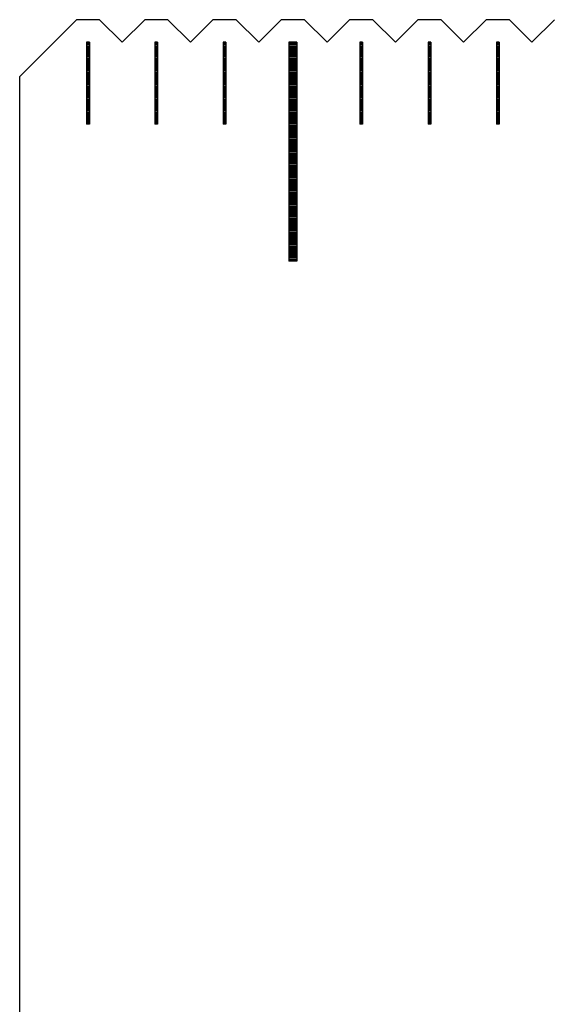
# Model space of a CAD drawing. Units: millimetres. Extents: x 5816 to 6813, y -5423 to -4714.
# Drawn here: x 6121 to 6141, y -5207 to -5171 of the extents above; entities that cross this region are included whole.
import ezdxf

# ---------------------------------------------------------------- set-up
doc = ezdxf.new("R2010")
doc.units = ezdxf.units.MM
for name, color, linetype in [('01', 4, 'Continuous'), ('H', 2, 'Continuous'), ('W', 7, 'Continuous')]:
    doc.layers.add(name, color=color, linetype=linetype)

msp = doc.modelspace()

# ---------------------------------------------------------------- linework, layer by layer
at = {"layer": '01'}
for p, q in [((6131.061, -5171.833), (6131.061, -5179.833)), ((6131.361, -5171.833), (6131.061, -5171.833)), ((6131.361, -5171.833), (6131.361, -5179.833)), ((6131.361, -5179.833), (6131.061, -5179.833))]:
    msp.add_line(p, q, dxfattribs=at)
at = {"layer": 'H'}
for p, q in [((6123.761, -5171.883), (6123.661, -5171.883)), ((6123.761, -5171.933), (6123.661, -5171.933)), ((6123.761, -5171.983), (6123.661, -5171.983)), ((6123.761, -5172.033), (6123.661, -5172.033)), ((6123.761, -5172.083), (6123.661, -5172.083)), ((6126.261, -5171.883), (6126.161, -5171.883)), ((6126.261, -5171.933), (6126.161, -5171.933)), ((6126.261, -5171.983), (6126.161, -5171.983)), ((6126.261, -5172.033), (6126.161, -5172.033)), ((6126.261, -5172.083), (6126.161, -5172.083)), ((6128.761, -5171.883), (6128.661, -5171.883)), ((6128.761, -5171.933), (6128.661, -5171.933)), ((6128.761, -5171.983), (6128.661, -5171.983)), ((6128.761, -5172.033), (6128.661, -5172.033)), ((6128.761, -5172.083), (6128.661, -5172.083)), ((6131.361, -5171.883), (6131.061, -5171.883)), ((6131.361, -5171.933), (6131.061, -5171.933)), ((6131.361, -5171.983), (6131.061, -5171.983)), ((6131.361, -5172.033), (6131.061, -5172.033)), ((6131.361, -5172.083), (6131.061, -5172.083)), ((6133.761, -5171.883), (6133.661, -5171.883)), ((6133.761, -5171.933), (6133.661, -5171.933)), ((6133.761, -5171.983), (6133.661, -5171.983)), ((6133.761, -5172.033), (6133.661, -5172.033)), ((6133.761, -5172.083), (6133.661, -5172.083)), ((6136.261, -5171.883), (6136.161, -5171.883)), ((6136.261, -5171.933), (6136.161, -5171.933)), ((6136.261, -5171.983), (6136.161, -5171.983)), ((6136.261, -5172.033), (6136.161, -5172.033)), ((6136.261, -5172.083), (6136.161, -5172.083)), ((6138.761, -5171.883), (6138.661, -5171.883)), ((6138.761, -5171.933), (6138.661, -5171.933)), ((6138.761, -5171.983), (6138.661, -5171.983)), ((6138.761, -5172.033), (6138.661, -5172.033)), ((6138.761, -5172.083), (6138.661, -5172.083)), ((6123.761, -5172.133), (6123.661, -5172.133)), ((6123.761, -5172.183), (6123.661, -5172.183)), ((6123.761, -5172.233), (6123.661, -5172.233)), ((6123.761, -5172.283), (6123.661, -5172.283)), ((6123.761, -5172.333), (6123.661, -5172.333)), ((6123.761, -5172.383), (6123.661, -5172.383)), ((6123.761, -5172.433), (6123.661, -5172.433)), ((6126.261, -5172.133), (6126.161, -5172.133)), ((6126.261, -5172.183), (6126.161, -5172.183)), ((6126.261, -5172.233), (6126.161, -5172.233)), ((6126.261, -5172.283), (6126.161, -5172.283)), ((6126.261, -5172.333), (6126.161, -5172.333)), ((6126.261, -5172.383), (6126.161, -5172.383)), ((6126.261, -5172.433), (6126.161, -5172.433)), ((6128.761, -5172.133), (6128.661, -5172.133)), ((6128.761, -5172.183), (6128.661, -5172.183)), ((6128.761, -5172.233), (6128.661, -5172.233)), ((6128.761, -5172.283), (6128.661, -5172.283)), ((6128.761, -5172.333), (6128.661, -5172.333)), ((6128.761, -5172.383), (6128.661, -5172.383)), ((6128.761, -5172.433), (6128.661, -5172.433)), ((6131.361, -5172.133), (6131.061, -5172.133)), ((6131.361, -5172.183), (6131.061, -5172.183)), ((6131.361, -5172.233), (6131.061, -5172.233)), ((6131.361, -5172.283), (6131.061, -5172.283)), ((6131.361, -5172.333), (6131.061, -5172.333)), ((6131.361, -5172.383), (6131.061, -5172.383)), ((6131.361, -5172.433), (6131.061, -5172.433)), ((6133.761, -5172.133), (6133.661, -5172.133)), ((6133.761, -5172.183), (6133.661, -5172.183)), ((6133.761, -5172.233), (6133.661, -5172.233)), ((6133.761, -5172.283), (6133.661, -5172.283)), ((6133.761, -5172.333), (6133.661, -5172.333)), ((6133.761, -5172.383), (6133.661, -5172.383)), ((6133.761, -5172.433), (6133.661, -5172.433)), ((6136.261, -5172.133), (6136.161, -5172.133)), ((6136.261, -5172.183), (6136.161, -5172.183)), ((6136.261, -5172.233), (6136.161, -5172.233)), ((6136.261, -5172.283), (6136.161, -5172.283)), ((6136.261, -5172.333), (6136.161, -5172.333)), ((6136.261, -5172.383), (6136.161, -5172.383)), ((6136.261, -5172.433), (6136.161, -5172.433)), ((6138.761, -5172.133), (6138.661, -5172.133)), ((6138.761, -5172.183), (6138.661, -5172.183)), ((6138.761, -5172.233), (6138.661, -5172.233)), ((6138.761, -5172.283), (6138.661, -5172.283)), ((6138.761, -5172.333), (6138.661, -5172.333)), ((6138.761, -5172.383), (6138.661, -5172.383)), ((6138.761, -5172.433), (6138.661, -5172.433)), ((6123.761, -5172.483), (6123.661, -5172.483)), ((6123.761, -5172.533), (6123.661, -5172.533)), ((6123.761, -5172.583), (6123.661, -5172.583)), ((6123.761, -5172.633), (6123.661, -5172.633)), ((6123.761, -5172.683), (6123.661, -5172.683)), ((6123.761, -5172.733), (6123.661, -5172.733)), ((6123.761, -5172.783), (6123.661, -5172.783)), ((6123.761, -5172.833), (6123.661, -5172.833)), ((6126.261, -5172.483), (6126.161, -5172.483)), ((6126.261, -5172.533), (6126.161, -5172.533)), ((6126.261, -5172.583), (6126.161, -5172.583)), ((6126.261, -5172.633), (6126.161, -5172.633)), ((6126.261, -5172.683), (6126.161, -5172.683)), ((6126.261, -5172.733), (6126.161, -5172.733)), ((6126.261, -5172.783), (6126.161, -5172.783)), ((6126.261, -5172.833), (6126.161, -5172.833)), ((6128.761, -5172.483), (6128.661, -5172.483)), ((6128.761, -5172.533), (6128.661, -5172.533)), ((6128.761, -5172.583), (6128.661, -5172.583)), ((6128.761, -5172.633), (6128.661, -5172.633)), ((6128.761, -5172.683), (6128.661, -5172.683)), ((6128.761, -5172.733), (6128.661, -5172.733)), ((6128.761, -5172.783), (6128.661, -5172.783)), ((6128.761, -5172.833), (6128.661, -5172.833)), ((6131.361, -5172.483), (6131.061, -5172.483)), ((6131.361, -5172.533), (6131.061, -5172.533)), ((6131.361, -5172.583), (6131.061, -5172.583)), ((6131.361, -5172.633), (6131.061, -5172.633)), ((6131.361, -5172.683), (6131.061, -5172.683)), ((6131.361, -5172.733), (6131.061, -5172.733)), ((6131.361, -5172.783), (6131.061, -5172.783)), ((6131.361, -5172.833), (6131.061, -5172.833)), ((6133.761, -5172.483), (6133.661, -5172.483)), ((6133.761, -5172.533), (6133.661, -5172.533)), ((6133.761, -5172.583), (6133.661, -5172.583)), ((6133.761, -5172.633), (6133.661, -5172.633)), ((6133.761, -5172.683), (6133.661, -5172.683)), ((6133.761, -5172.733), (6133.661, -5172.733)), ((6133.761, -5172.783), (6133.661, -5172.783)), ((6133.761, -5172.833), (6133.661, -5172.833)), ((6136.261, -5172.483), (6136.161, -5172.483)), ((6136.261, -5172.533), (6136.161, -5172.533)), ((6136.261, -5172.583), (6136.161, -5172.583)), ((6136.261, -5172.633), (6136.161, -5172.633)), ((6136.261, -5172.683), (6136.161, -5172.683)), ((6136.261, -5172.733), (6136.161, -5172.733)), ((6136.261, -5172.783), (6136.161, -5172.783)), ((6136.261, -5172.833), (6136.161, -5172.833)), ((6138.761, -5172.483), (6138.661, -5172.483)), ((6138.761, -5172.533), (6138.661, -5172.533)), ((6138.761, -5172.583), (6138.661, -5172.583)), ((6138.761, -5172.633), (6138.661, -5172.633)), ((6138.761, -5172.683), (6138.661, -5172.683)), ((6138.761, -5172.733), (6138.661, -5172.733)), ((6138.761, -5172.783), (6138.661, -5172.783)), ((6138.761, -5172.833), (6138.661, -5172.833)), ((6123.761, -5172.883), (6123.661, -5172.883)), ((6123.761, -5172.933), (6123.661, -5172.933)), ((6123.761, -5172.983), (6123.661, -5172.983)), ((6123.761, -5173.033), (6123.661, -5173.033)), ((6123.761, -5173.083), (6123.661, -5173.083)), ((6123.761, -5173.133), (6123.661, -5173.133)), ((6123.761, -5173.183), (6123.661, -5173.183)), ((6126.261, -5172.883), (6126.161, -5172.883)), ((6126.261, -5172.933), (6126.161, -5172.933)), ((6126.261, -5172.983), (6126.161, -5172.983)), ((6126.261, -5173.033), (6126.161, -5173.033)), ((6126.261, -5173.083), (6126.161, -5173.083)), ((6126.261, -5173.133), (6126.161, -5173.133)), ((6126.261, -5173.183), (6126.161, -5173.183)), ((6128.761, -5172.883), (6128.661, -5172.883)), ((6128.761, -5172.933), (6128.661, -5172.933)), ((6128.761, -5172.983), (6128.661, -5172.983)), ((6128.761, -5173.033), (6128.661, -5173.033)), ((6128.761, -5173.083), (6128.661, -5173.083)), ((6128.761, -5173.133), (6128.661, -5173.133)), ((6128.761, -5173.183), (6128.661, -5173.183)), ((6131.361, -5172.883), (6131.061, -5172.883)), ((6131.361, -5172.933), (6131.061, -5172.933)), ((6131.361, -5172.983), (6131.061, -5172.983)), ((6131.361, -5173.033), (6131.061, -5173.033)), ((6131.361, -5173.083), (6131.061, -5173.083)), ((6131.361, -5173.133), (6131.061, -5173.133)), ((6131.361, -5173.183), (6131.061, -5173.183)), ((6133.761, -5172.883), (6133.661, -5172.883)), ((6133.761, -5172.933), (6133.661, -5172.933)), ((6133.761, -5172.983), (6133.661, -5172.983)), ((6133.761, -5173.033), (6133.661, -5173.033)), ((6133.761, -5173.083), (6133.661, -5173.083)), ((6133.761, -5173.133), (6133.661, -5173.133)), ((6133.761, -5173.183), (6133.661, -5173.183)), ((6136.261, -5172.883), (6136.161, -5172.883)), ((6136.261, -5172.933), (6136.161, -5172.933)), ((6136.261, -5172.983), (6136.161, -5172.983)), ((6136.261, -5173.033), (6136.161, -5173.033)), ((6136.261, -5173.083), (6136.161, -5173.083)), ((6136.261, -5173.133), (6136.161, -5173.133)), ((6136.261, -5173.183), (6136.161, -5173.183)), ((6138.761, -5172.883), (6138.661, -5172.883)), ((6138.761, -5172.933), (6138.661, -5172.933)), ((6138.761, -5172.983), (6138.661, -5172.983)), ((6138.761, -5173.033), (6138.661, -5173.033)), ((6138.761, -5173.083), (6138.661, -5173.083)), ((6138.761, -5173.133), (6138.661, -5173.133)), ((6138.761, -5173.183), (6138.661, -5173.183)), ((6123.761, -5173.233), (6123.661, -5173.233)), ((6123.761, -5173.283), (6123.661, -5173.283)), ((6123.761, -5173.333), (6123.661, -5173.333)), ((6123.761, -5173.383), (6123.661, -5173.383)), ((6123.761, -5173.433), (6123.661, -5173.433)), ((6123.761, -5173.483), (6123.661, -5173.483)), ((6123.761, -5173.533), (6123.661, -5173.533)), ((6126.261, -5173.233), (6126.161, -5173.233)), ((6126.261, -5173.283), (6126.161, -5173.283)), ((6126.261, -5173.333), (6126.161, -5173.333)), ((6126.261, -5173.383), (6126.161, -5173.383)), ((6126.261, -5173.433), (6126.161, -5173.433)), ((6126.261, -5173.483), (6126.161, -5173.483)), ((6126.261, -5173.533), (6126.161, -5173.533)), ((6128.761, -5173.233), (6128.661, -5173.233)), ((6128.761, -5173.283), (6128.661, -5173.283)), ((6128.761, -5173.333), (6128.661, -5173.333)), ((6128.761, -5173.383), (6128.661, -5173.383)), ((6128.761, -5173.433), (6128.661, -5173.433)), ((6128.761, -5173.483), (6128.661, -5173.483)), ((6128.761, -5173.533), (6128.661, -5173.533)), ((6131.361, -5173.233), (6131.061, -5173.233)), ((6131.361, -5173.283), (6131.061, -5173.283)), ((6131.361, -5173.333), (6131.061, -5173.333)), ((6131.361, -5173.383), (6131.061, -5173.383)), ((6131.361, -5173.433), (6131.061, -5173.433)), ((6131.361, -5173.483), (6131.061, -5173.483)), ((6131.361, -5173.533), (6131.061, -5173.533)), ((6133.761, -5173.233), (6133.661, -5173.233)), ((6133.761, -5173.283), (6133.661, -5173.283)), ((6133.761, -5173.333), (6133.661, -5173.333)), ((6133.761, -5173.383), (6133.661, -5173.383)), ((6133.761, -5173.433), (6133.661, -5173.433)), ((6133.761, -5173.483), (6133.661, -5173.483)), ((6133.761, -5173.533), (6133.661, -5173.533)), ((6136.261, -5173.233), (6136.161, -5173.233)), ((6136.261, -5173.283), (6136.161, -5173.283)), ((6136.261, -5173.333), (6136.161, -5173.333)), ((6136.261, -5173.383), (6136.161, -5173.383)), ((6136.261, -5173.433), (6136.161, -5173.433)), ((6136.261, -5173.483), (6136.161, -5173.483)), ((6136.261, -5173.533), (6136.161, -5173.533)), ((6138.761, -5173.233), (6138.661, -5173.233)), ((6138.761, -5173.283), (6138.661, -5173.283)), ((6138.761, -5173.333), (6138.661, -5173.333)), ((6138.761, -5173.383), (6138.661, -5173.383)), ((6138.761, -5173.433), (6138.661, -5173.433)), ((6138.761, -5173.483), (6138.661, -5173.483)), ((6138.761, -5173.533), (6138.661, -5173.533)), ((6123.761, -5173.583), (6123.661, -5173.583)), ((6123.761, -5173.633), (6123.661, -5173.633)), ((6123.761, -5173.683), (6123.661, -5173.683)), ((6123.761, -5173.733), (6123.661, -5173.733)), ((6123.761, -5173.783), (6123.661, -5173.783)), ((6123.761, -5173.833), (6123.661, -5173.833)), ((6123.761, -5173.883), (6123.661, -5173.883)), ((6126.261, -5173.583), (6126.161, -5173.583)), ((6126.261, -5173.633), (6126.161, -5173.633)), ((6126.261, -5173.683), (6126.161, -5173.683)), ((6126.261, -5173.733), (6126.161, -5173.733)), ((6126.261, -5173.783), (6126.161, -5173.783)), ((6126.261, -5173.833), (6126.161, -5173.833)), ((6126.261, -5173.883), (6126.161, -5173.883)), ((6128.761, -5173.583), (6128.661, -5173.583)), ((6128.761, -5173.633), (6128.661, -5173.633)), ((6128.761, -5173.683), (6128.661, -5173.683)), ((6128.761, -5173.733), (6128.661, -5173.733)), ((6128.761, -5173.783), (6128.661, -5173.783)), ((6128.761, -5173.833), (6128.661, -5173.833)), ((6128.761, -5173.883), (6128.661, -5173.883)), ((6131.361, -5173.583), (6131.061, -5173.583)), ((6131.361, -5173.633), (6131.061, -5173.633)), ((6131.361, -5173.683), (6131.061, -5173.683)), ((6131.361, -5173.733), (6131.061, -5173.733)), ((6131.361, -5173.783), (6131.061, -5173.783)), ((6131.361, -5173.833), (6131.061, -5173.833)), ((6131.361, -5173.883), (6131.061, -5173.883)), ((6133.761, -5173.583), (6133.661, -5173.583)), ((6133.761, -5173.633), (6133.661, -5173.633)), ((6133.761, -5173.683), (6133.661, -5173.683)), ((6133.761, -5173.733), (6133.661, -5173.733)), ((6133.761, -5173.783), (6133.661, -5173.783)), ((6133.761, -5173.833), (6133.661, -5173.833)), ((6133.761, -5173.883), (6133.661, -5173.883)), ((6136.261, -5173.583), (6136.161, -5173.583)), ((6136.261, -5173.633), (6136.161, -5173.633)), ((6136.261, -5173.683), (6136.161, -5173.683)), ((6136.261, -5173.733), (6136.161, -5173.733)), ((6136.261, -5173.783), (6136.161, -5173.783)), ((6136.261, -5173.833), (6136.161, -5173.833)), ((6136.261, -5173.883), (6136.161, -5173.883)), ((6138.761, -5173.583), (6138.661, -5173.583)), ((6138.761, -5173.633), (6138.661, -5173.633)), ((6138.761, -5173.683), (6138.661, -5173.683)), ((6138.761, -5173.733), (6138.661, -5173.733)), ((6138.761, -5173.783), (6138.661, -5173.783)), ((6138.761, -5173.833), (6138.661, -5173.833)), ((6138.761, -5173.883), (6138.661, -5173.883)), ((6123.761, -5173.933), (6123.661, -5173.933)), ((6123.761, -5173.983), (6123.661, -5173.983)), ((6123.761, -5174.033), (6123.661, -5174.033)), ((6123.761, -5174.083), (6123.661, -5174.083)), ((6123.761, -5174.133), (6123.661, -5174.133)), ((6123.761, -5174.183), (6123.661, -5174.183)), ((6123.761, -5174.233), (6123.661, -5174.233)), ((6126.261, -5173.933), (6126.161, -5173.933)), ((6126.261, -5173.983), (6126.161, -5173.983)), ((6126.261, -5174.033), (6126.161, -5174.033)), ((6126.261, -5174.083), (6126.161, -5174.083)), ((6126.261, -5174.133), (6126.161, -5174.133)), ((6126.261, -5174.183), (6126.161, -5174.183)), ((6126.261, -5174.233), (6126.161, -5174.233)), ((6128.761, -5173.933), (6128.661, -5173.933)), ((6128.761, -5173.983), (6128.661, -5173.983)), ((6128.761, -5174.033), (6128.661, -5174.033)), ((6128.761, -5174.083), (6128.661, -5174.083)), ((6128.761, -5174.133), (6128.661, -5174.133)), ((6128.761, -5174.183), (6128.661, -5174.183)), ((6128.761, -5174.233), (6128.661, -5174.233)), ((6131.361, -5173.933), (6131.061, -5173.933)), ((6131.361, -5173.983), (6131.061, -5173.983)), ((6131.361, -5174.033), (6131.061, -5174.033)), ((6131.361, -5174.083), (6131.061, -5174.083)), ((6131.361, -5174.133), (6131.061, -5174.133)), ((6131.361, -5174.183), (6131.061, -5174.183)), ((6131.361, -5174.233), (6131.061, -5174.233)), ((6133.761, -5173.933), (6133.661, -5173.933)), ((6133.761, -5173.983), (6133.661, -5173.983)), ((6133.761, -5174.033), (6133.661, -5174.033)), ((6133.761, -5174.083), (6133.661, -5174.083)), ((6133.761, -5174.133), (6133.661, -5174.133)), ((6133.761, -5174.183), (6133.661, -5174.183)), ((6133.761, -5174.233), (6133.661, -5174.233)), ((6136.261, -5173.933), (6136.161, -5173.933)), ((6136.261, -5173.983), (6136.161, -5173.983)), ((6136.261, -5174.033), (6136.161, -5174.033)), ((6136.261, -5174.083), (6136.161, -5174.083)), ((6136.261, -5174.133), (6136.161, -5174.133)), ((6136.261, -5174.183), (6136.161, -5174.183)), ((6136.261, -5174.233), (6136.161, -5174.233)), ((6138.761, -5173.933), (6138.661, -5173.933)), ((6138.761, -5173.983), (6138.661, -5173.983)), ((6138.761, -5174.033), (6138.661, -5174.033)), ((6138.761, -5174.083), (6138.661, -5174.083)), ((6138.761, -5174.133), (6138.661, -5174.133)), ((6138.761, -5174.183), (6138.661, -5174.183)), ((6138.761, -5174.233), (6138.661, -5174.233)), ((6123.761, -5174.283), (6123.661, -5174.283)), ((6123.761, -5174.333), (6123.661, -5174.333)), ((6123.761, -5174.383), (6123.661, -5174.383)), ((6123.761, -5174.433), (6123.661, -5174.433)), ((6123.761, -5174.483), (6123.661, -5174.483)), ((6123.761, -5174.533), (6123.661, -5174.533)), ((6123.761, -5174.583), (6123.661, -5174.583)), ((6123.761, -5174.633), (6123.661, -5174.633)), ((6126.261, -5174.283), (6126.161, -5174.283)), ((6126.261, -5174.333), (6126.161, -5174.333)), ((6126.261, -5174.383), (6126.161, -5174.383)), ((6126.261, -5174.433), (6126.161, -5174.433)), ((6126.261, -5174.483), (6126.161, -5174.483)), ((6126.261, -5174.533), (6126.161, -5174.533)), ((6126.261, -5174.583), (6126.161, -5174.583)), ((6126.261, -5174.633), (6126.161, -5174.633)), ((6128.761, -5174.283), (6128.661, -5174.283)), ((6128.761, -5174.333), (6128.661, -5174.333)), ((6128.761, -5174.383), (6128.661, -5174.383)), ((6128.761, -5174.433), (6128.661, -5174.433)), ((6128.761, -5174.483), (6128.661, -5174.483)), ((6128.761, -5174.533), (6128.661, -5174.533)), ((6128.761, -5174.583), (6128.661, -5174.583)), ((6128.761, -5174.633), (6128.661, -5174.633)), ((6131.361, -5174.283), (6131.061, -5174.283)), ((6131.361, -5174.333), (6131.061, -5174.333)), ((6131.361, -5174.383), (6131.061, -5174.383)), ((6131.361, -5174.433), (6131.061, -5174.433)), ((6131.361, -5174.483), (6131.061, -5174.483)), ((6131.361, -5174.533), (6131.061, -5174.533)), ((6131.361, -5174.583), (6131.061, -5174.583)), ((6131.361, -5174.633), (6131.061, -5174.633)), ((6133.761, -5174.283), (6133.661, -5174.283)), ((6133.761, -5174.333), (6133.661, -5174.333)), ((6133.761, -5174.383), (6133.661, -5174.383)), ((6133.761, -5174.433), (6133.661, -5174.433)), ((6133.761, -5174.483), (6133.661, -5174.483)), ((6133.761, -5174.533), (6133.661, -5174.533)), ((6133.761, -5174.583), (6133.661, -5174.583)), ((6133.761, -5174.633), (6133.661, -5174.633)), ((6136.261, -5174.283), (6136.161, -5174.283)), ((6136.261, -5174.333), (6136.161, -5174.333)), ((6136.261, -5174.383), (6136.161, -5174.383)), ((6136.261, -5174.433), (6136.161, -5174.433)), ((6136.261, -5174.483), (6136.161, -5174.483)), ((6136.261, -5174.533), (6136.161, -5174.533)), ((6136.261, -5174.583), (6136.161, -5174.583)), ((6136.261, -5174.633), (6136.161, -5174.633)), ((6138.761, -5174.283), (6138.661, -5174.283)), ((6138.761, -5174.333), (6138.661, -5174.333)), ((6138.761, -5174.383), (6138.661, -5174.383)), ((6138.761, -5174.433), (6138.661, -5174.433)), ((6138.761, -5174.483), (6138.661, -5174.483)), ((6138.761, -5174.533), (6138.661, -5174.533)), ((6138.761, -5174.583), (6138.661, -5174.583)), ((6138.761, -5174.633), (6138.661, -5174.633)), ((6123.761, -5174.683), (6123.661, -5174.683)), ((6123.761, -5174.733), (6123.661, -5174.733)), ((6123.761, -5174.783), (6123.661, -5174.783)), ((6126.261, -5174.683), (6126.161, -5174.683)), ((6126.261, -5174.733), (6126.161, -5174.733)), ((6126.261, -5174.783), (6126.161, -5174.783)), ((6128.761, -5174.683), (6128.661, -5174.683)), ((6128.761, -5174.733), (6128.661, -5174.733)), ((6128.761, -5174.783), (6128.661, -5174.783)), ((6131.361, -5174.683), (6131.061, -5174.683)), ((6131.361, -5174.733), (6131.061, -5174.733)), ((6131.361, -5174.783), (6131.061, -5174.783)), ((6131.361, -5174.833), (6131.061, -5174.833)), ((6131.361, -5174.883), (6131.061, -5174.883)), ((6131.361, -5174.933), (6131.061, -5174.933)), ((6131.361, -5174.983), (6131.061, -5174.983)), ((6133.761, -5174.683), (6133.661, -5174.683)), ((6133.761, -5174.733), (6133.661, -5174.733)), ((6133.761, -5174.783), (6133.661, -5174.783)), ((6136.261, -5174.683), (6136.161, -5174.683)), ((6136.261, -5174.733), (6136.161, -5174.733)), ((6136.261, -5174.783), (6136.161, -5174.783)), ((6138.761, -5174.683), (6138.661, -5174.683)), ((6138.761, -5174.733), (6138.661, -5174.733)), ((6138.761, -5174.783), (6138.661, -5174.783)), ((6131.361, -5175.033), (6131.061, -5175.033)), ((6131.361, -5175.083), (6131.061, -5175.083)), ((6131.361, -5175.133), (6131.061, -5175.133)), ((6131.361, -5175.183), (6131.061, -5175.183)), ((6131.361, -5175.233), (6131.061, -5175.233)), ((6131.361, -5175.283), (6131.061, -5175.283)), ((6131.361, -5175.333), (6131.061, -5175.333)), ((6131.361, -5175.383), (6131.061, -5175.383)), ((6131.361, -5175.433), (6131.061, -5175.433)), ((6131.361, -5175.483), (6131.061, -5175.483)), ((6131.361, -5175.533), (6131.061, -5175.533)), ((6131.361, -5175.583), (6131.061, -5175.583)), ((6131.361, -5175.633), (6131.061, -5175.633)), ((6131.361, -5175.683), (6131.061, -5175.683)), ((6131.361, -5175.733), (6131.061, -5175.733)), ((6131.361, -5175.783), (6131.061, -5175.783)), ((6131.361, -5175.833), (6131.061, -5175.833)), ((6131.361, -5175.883), (6131.061, -5175.883)), ((6131.361, -5175.933), (6131.061, -5175.933)), ((6131.361, -5175.983), (6131.061, -5175.983)), ((6131.361, -5176.033), (6131.061, -5176.033)), ((6131.361, -5176.083), (6131.061, -5176.083)), ((6131.361, -5176.133), (6131.061, -5176.133)), ((6131.361, -5176.183), (6131.061, -5176.183)), ((6131.361, -5176.233), (6131.061, -5176.233)), ((6131.361, -5176.283), (6131.061, -5176.283)), ((6131.361, -5176.333), (6131.061, -5176.333)), ((6131.361, -5176.383), (6131.061, -5176.383)), ((6131.361, -5176.433), (6131.061, -5176.433)), ((6131.361, -5176.483), (6131.061, -5176.483)), ((6131.361, -5176.533), (6131.061, -5176.533)), ((6131.361, -5176.583), (6131.061, -5176.583)), ((6131.361, -5176.633), (6131.061, -5176.633)), ((6131.361, -5176.683), (6131.061, -5176.683)), ((6131.361, -5176.733), (6131.061, -5176.733)), ((6131.361, -5176.783), (6131.061, -5176.783)), ((6131.361, -5176.833), (6131.061, -5176.833)), ((6131.361, -5176.883), (6131.061, -5176.883)), ((6131.361, -5176.933), (6131.061, -5176.933)), ((6131.361, -5176.983), (6131.061, -5176.983)), ((6131.361, -5177.033), (6131.061, -5177.033)), ((6131.361, -5177.083), (6131.061, -5177.083)), ((6131.361, -5177.133), (6131.061, -5177.133)), ((6131.361, -5177.183), (6131.061, -5177.183)), ((6131.361, -5177.233), (6131.061, -5177.233)), ((6131.361, -5177.283), (6131.061, -5177.283)), ((6131.361, -5177.333), (6131.061, -5177.333)), ((6131.361, -5177.383), (6131.061, -5177.383)), ((6131.361, -5177.433), (6131.061, -5177.433)), ((6131.361, -5177.483), (6131.061, -5177.483)), ((6131.361, -5177.533), (6131.061, -5177.533)), ((6131.361, -5177.583), (6131.061, -5177.583)), ((6131.361, -5177.633), (6131.061, -5177.633)), ((6131.361, -5177.683), (6131.061, -5177.683)), ((6131.361, -5177.733), (6131.061, -5177.733)), ((6131.361, -5177.783), (6131.061, -5177.783)), ((6131.361, -5177.833), (6131.061, -5177.833)), ((6131.361, -5177.883), (6131.061, -5177.883)), ((6131.361, -5177.933), (6131.061, -5177.933)), ((6131.361, -5177.983), (6131.061, -5177.983)), ((6131.361, -5178.033), (6131.061, -5178.033)), ((6131.361, -5178.083), (6131.061, -5178.083)), ((6131.361, -5178.133), (6131.061, -5178.133)), ((6131.361, -5178.183), (6131.061, -5178.183)), ((6131.361, -5178.233), (6131.061, -5178.233)), ((6131.361, -5178.283), (6131.061, -5178.283)), ((6131.361, -5178.333), (6131.061, -5178.333)), ((6131.361, -5178.383), (6131.061, -5178.383)), ((6131.361, -5178.433), (6131.061, -5178.433)), ((6131.361, -5178.483), (6131.061, -5178.483)), ((6131.361, -5178.533), (6131.061, -5178.533)), ((6131.361, -5178.583), (6131.061, -5178.583)), ((6131.361, -5178.633), (6131.061, -5178.633)), ((6131.361, -5178.683), (6131.061, -5178.683)), ((6131.361, -5178.733), (6131.061, -5178.733)), ((6131.361, -5178.783), (6131.061, -5178.783)), ((6131.361, -5178.833), (6131.061, -5178.833)), ((6131.361, -5178.883), (6131.061, -5178.883)), ((6131.361, -5178.933), (6131.061, -5178.933)), ((6131.361, -5178.983), (6131.061, -5178.983)), ((6131.361, -5179.033), (6131.061, -5179.033)), ((6131.361, -5179.083), (6131.061, -5179.083)), ((6131.361, -5179.133), (6131.061, -5179.133)), ((6131.361, -5179.183), (6131.061, -5179.183)), ((6131.361, -5179.233), (6131.061, -5179.233)), ((6131.361, -5179.283), (6131.061, -5179.283)), ((6131.361, -5179.333), (6131.061, -5179.333)), ((6131.361, -5179.383), (6131.061, -5179.383)), ((6131.361, -5179.433), (6131.061, -5179.433)), ((6131.361, -5179.483), (6131.061, -5179.483)), ((6131.361, -5179.533), (6131.061, -5179.533)), ((6131.361, -5179.583), (6131.061, -5179.583)), ((6131.361, -5179.633), (6131.061, -5179.633)), ((6131.361, -5179.683), (6131.061, -5179.683)), ((6131.361, -5179.733), (6131.061, -5179.733)), ((6131.361, -5179.783), (6131.061, -5179.783))]:
    msp.add_line(p, q, dxfattribs=at)
at = {"layer": 'W'}
for p, q in [((6123.661, -5171.833), (6123.661, -5174.833)), ((6123.761, -5171.833), (6123.661, -5171.833)), ((6123.761, -5171.833), (6123.761, -5174.833)), ((6126.161, -5171.833), (6126.161, -5174.833)), ((6126.261, -5171.833), (6126.161, -5171.833)), ((6126.261, -5171.833), (6126.261, -5174.833)), ((6128.661, -5171.833), (6128.661, -5174.833)), ((6128.761, -5171.833), (6128.661, -5171.833)), ((6128.761, -5171.833), (6128.761, -5174.833)), ((6133.661, -5171.833), (6133.661, -5174.833)), ((6133.761, -5171.833), (6133.661, -5171.833)), ((6133.761, -5171.833), (6133.761, -5174.833)), ((6136.161, -5171.833), (6136.161, -5174.833)), ((6136.261, -5171.833), (6136.161, -5171.833)), ((6136.261, -5171.833), (6136.261, -5174.833)), ((6138.661, -5171.833), (6138.661, -5174.833)), ((6138.761, -5171.833), (6138.661, -5171.833)), ((6138.761, -5171.833), (6138.761, -5174.833)), ((6121.211, -5212.008), (6121.211, -5173.083)), ((6123.761, -5174.833), (6123.661, -5174.833)), ((6123.761, -5174.833), (6123.661, -5174.833)), ((6126.261, -5174.833), (6126.161, -5174.833)), ((6126.261, -5174.833), (6126.161, -5174.833)), ((6128.761, -5174.833), (6128.661, -5174.833)), ((6128.761, -5174.833), (6128.661, -5174.833)), ((6133.761, -5174.833), (6133.661, -5174.833)), ((6133.761, -5174.833), (6133.661, -5174.833)), ((6136.261, -5174.833), (6136.161, -5174.833)), ((6136.261, -5174.833), (6136.161, -5174.833)), ((6138.761, -5174.833), (6138.661, -5174.833)), ((6138.761, -5174.833), (6138.661, -5174.833))]:
    msp.add_line(p, q, dxfattribs=at)
msp.add_lwpolyline([(6140.786, -5171.008), (6139.961, -5171.833), (6139.136, -5171.008), (6138.286, -5171.008), (6137.461, -5171.833), (6136.636, -5171.008), (6135.786, -5171.008), (6134.961, -5171.833), (6134.136, -5171.008), (6133.286, -5171.008), (6132.461, -5171.833), (6131.636, -5171.008), (6130.786, -5171.008), (6129.961, -5171.833), (6129.136, -5171.008), (6128.286, -5171.008), (6127.461, -5171.833), (6126.636, -5171.008), (6125.786, -5171.008), (6124.961, -5171.833), (6124.136, -5171.008), (6123.286, -5171.008), (6122.286, -5172.008), (6121.211, -5173.083)], dxfattribs=at)

doc.saveas('drawing.dxf')
